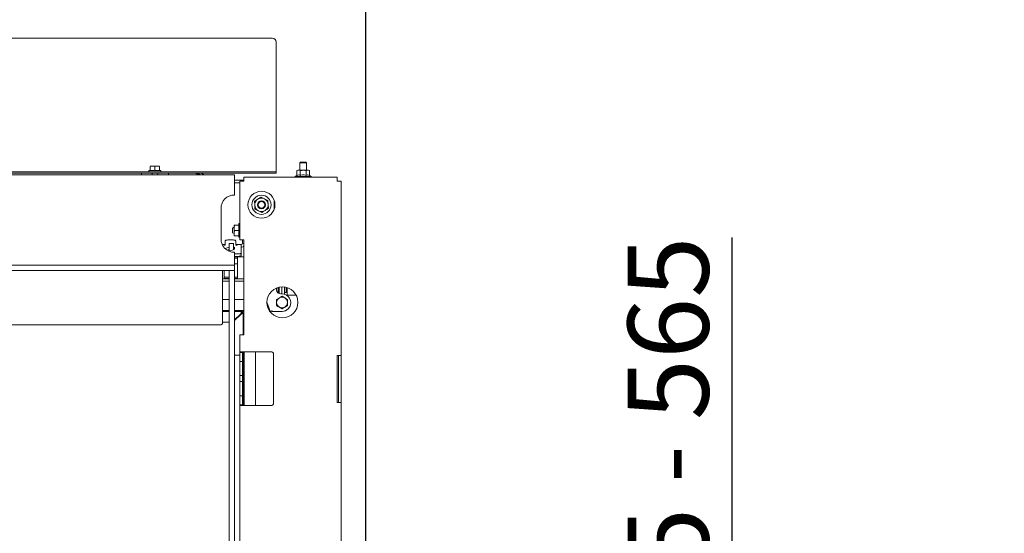
# Model space of a CAD drawing. Units: millimetres. Extents: x 424 to 4073, y 131 to 5783.
# Drawn here: x 1956 to 2686, y 2656 to 3037 of the extents above; entities that cross this region are included whole.
import ezdxf

# ---------------------------------------------------------------- set-up
doc = ezdxf.new("R2010")
doc.units = ezdxf.units.MM
doc.layers.add('DIM', color=10, linetype='Continuous')
doc.styles.add('SLDTEXTSTYLE4', font='TXT', dxfattribs={"width": 0.75})
doc.styles.add('SLDTEXTSTYLE5', font='TXT', dxfattribs={"width": 0.694444})
doc.dimstyles.new('SLDDIMSTYLE0', dxfattribs={"dimtxt": 60, "dimasz": 40, "dimexe": 0, "dimexo": 0.0625, "dimgap": 15, "dimtad": 1, "dimdec": 0, "dimrnd": 1e-09, "dimzin": 12, "dimdsep": 46, "dimtxsty": 'SLDTEXTSTYLE4', "dimsah": 1, "dimcen": 0.09, "dimadec": 0, "dimazin": 3, "dimtfac": 1, "dimtofl": 0, "dimtmove": 0, "dimatfit": 3, "dimfxl": 0, "dimfrac": 2, "dimtolj": 1, "dimtzin": 12, "dimarcsym": 0})

# ---------------------------------------------------------------- blocks, each defined once
blk = doc.blocks.new('_D')
at = {"layer": 'DIM', "color": 1, "ltscale": 400}
for p, q in [((799.72, 2413.11), (799.82, 3587.48)), ((2212.32, 2412.99), (2212.42, 3587.36)), ((2212.42, 3567.36), (799.82, 3567.48))]:
    blk.add_line(p, q, dxfattribs=at)
for points in [[(799.82, 3567.48), (839.82, 3562.48), (839.82, 3572.48)], [(2212.42, 3567.36), (2172.42, 3572.37), (2172.42, 3562.37)]]:
    blk.add_solid(points, dxfattribs=at)
at = {"layer": 'DIM', "color": 1, "ltscale": 400, "insert": (1403.11, 3644.77), "char_height": 60, "attachment_point": 1, "rotation": 359.99525, "style": 'SLDTEXTSTYLE4'}
blk.add_mtext('1413', dxfattribs=at)
blk = doc.blocks.new('_D_2')
at = {"layer": 'DIM', "color": 1, "ltscale": 400}
for p, q in [((2483.95, 2444.9), (2483.95, 2875.36)), ((2135.02, 2444.9), (2503.95, 2444.9)), ((2483.95, 2267.7), (2483.95, 2444.9)), ((2220.02, 2267.7), (2503.95, 2267.7))]:
    blk.add_line(p, q, dxfattribs=at)
for points in [[(2483.95, 2444.9), (2478.95, 2404.9), (2488.95, 2404.9)], [(2483.95, 2267.7), (2488.95, 2307.7), (2478.95, 2307.7)]]:
    blk.add_solid(points, dxfattribs=at)
at = {"layer": 'DIM', "color": 1, "ltscale": 400, "insert": (2406.6, 2538.44), "char_height": 60, "attachment_point": 1, "rotation": 90, "style": 'SLDTEXTSTYLE5'}
blk.add_mtext('155 - 565', dxfattribs=at)

msp = doc.modelspace()

# ---------------------------------------------------------------- linework, layer by layer
at = {"linetype": 'Continuous', "lineweight": 15, "ltscale": 20}
for p, q in [((2143.02, 3023.24), (869.02, 3023.24)), ((2146.02, 2953.29), (2146.02, 3020.29)), ((2146.02, 2953.02), (2146.02, 2953.29)), ((2146.02, 2924.67), (2146.02, 2953.02)), ((2052.52, 2928.17), (2054.27, 2928.32)), ((2054.27, 2928.32), (2052.52, 2928.32)), ((2052.52, 2925.07), (2052.52, 2928.17)), ((2057.77, 2928.32), (2054.27, 2928.32)), ((2054.27, 2928.32), (2056.02, 2928.17)), ((2056.02, 2928.17), (2057.77, 2928.32)), ((2056.02, 2925.07), (2056.02, 2928.17)), ((2057.77, 2928.32), (2059.52, 2928.17)), ((2059.52, 2928.32), (2057.77, 2928.32)), ((2059.52, 2925.07), (2059.52, 2928.17)), ((2164.02, 2931.4), (2163.52, 2930.9)), ((2163.52, 2930.9), (2163.52, 2925.25)), ((2163.52, 2930.9), (2164.65, 2930.9)), ((2164.02, 2931.4), (2164.93, 2931.4)), ((2164.65, 2930.9), (2168.52, 2930.9)), ((2164.93, 2931.4), (2168.02, 2931.4)), ((2168.52, 2930.9), (2168.02, 2931.4)), ((2168.52, 2925.25), (2168.52, 2930.9)), ((2143.02, 2924.07), (869.02, 2924.07)), ((2143.02, 2923.07), (869.02, 2923.07)), ((2115.02, 2921.9), (897.02, 2921.9)), ((2046.02, 2923.07), (2046.02, 2921.9)), ((2051.62, 2925.07), (2051.62, 2924.07)), ((2051.62, 2925.07), (2060.42, 2925.07)), ((2053.92, 2923.07), (2053.92, 2921.9)), ((2058.12, 2921.9), (2058.12, 2923.07)), ((2060.42, 2924.07), (2060.42, 2925.07)), ((2066.02, 2921.9), (2066.02, 2923.07)), ((2086.35, 2923.07), (2088.06, 2921.9)), ((2087.86, 2923.07), (2089.57, 2921.9)), ((2090.51, 2923.07), (2092.22, 2921.9)), ((2115.02, 2915.4), (2115.02, 2921.9)), ((2122.02, 2920.25), (2122.02, 2917.25)), ((2191.02, 2920.25), (2122.02, 2920.25)), ((2143.02, 2924.07), (2146.02, 2924.07)), ((2146.02, 2923.07), (2143.02, 2923.07)), ((2146.02, 2924.07), (2146.02, 2924.67)), ((2146.02, 2924.07), (2146.02, 2923.07)), ((2161.35, 2921.49), (2160.07, 2920.75)), ((2160.07, 2920.75), (2160.07, 2920.25)), ((2160.07, 2920.75), (2171.87, 2920.75)), ((2161.97, 2925.25), (2161.35, 2925.02)), ((2161.35, 2925.02), (2162.5, 2925.25)), ((2161.35, 2921.49), (2161.35, 2925.02)), ((2162.5, 2925.25), (2161.97, 2925.25)), ((2162.5, 2925.25), (2163.66, 2925.02)), ((2165.97, 2925.25), (2162.5, 2925.25)), ((2163.66, 2921.49), (2163.66, 2925.02)), ((2169.43, 2925.25), (2165.97, 2925.25)), ((2168.28, 2925.02), (2169.43, 2925.25)), ((2168.28, 2921.49), (2168.28, 2925.02)), ((2169.43, 2925.25), (2170.59, 2925.02)), ((2169.97, 2925.25), (2169.43, 2925.25)), ((2170.59, 2925.02), (2169.97, 2925.25)), ((2170.59, 2921.49), (2170.59, 2925.02)), ((2171.87, 2920.75), (2170.59, 2921.49)), ((2171.87, 2920.25), (2171.87, 2920.75)), ((2191.02, 2917.25), (2191.02, 2920.25)), ((2122.02, 2917.9), (2115.02, 2917.9)), ((2119.02, 2915.9), (2115.02, 2915.9)), ((2115.02, 2915.4), (2115.02, 2906.9)), ((2119.02, 2917.25), (2119.02, 2873.65)), ((2122.02, 2917.25), (2119.02, 2917.25)), ((2194.02, 2917.25), (2191.02, 2917.25)), ((2194.02, 2917.25), (2194.02, 2787.9)), ((2137.28, 2904.11), (2134.7, 2905.41)), ((2129.87, 2902.25), (2130.03, 2899.37)), ((2130.03, 2899.37), (2130.19, 2896.49)), ((2139.85, 2902.8), (2137.28, 2904.11)), ((2140.01, 2899.92), (2139.85, 2902.8)), ((2140.17, 2897.04), (2140.01, 2899.92)), ((2144.52, 2902.77), (2144.52, 2896.52)), ((2105.02, 2896.9), (2105.02, 2874.4)), ((2130.19, 2896.49), (2132.76, 2895.19)), ((2132.76, 2895.19), (2135.34, 2893.88)), ((2115.08, 2884.65), (2114.72, 2882.65)), ((2114.72, 2882.65), (2114.72, 2884.65)), ((2118.22, 2884.65), (2115.08, 2884.65)), ((2119.02, 2885.65), (2118.22, 2885.65)), ((2118.22, 2885.65), (2118.22, 2875.66)), ((2114.72, 2883), (2113.52, 2882.41)), ((2113.52, 2880.65), (2113.52, 2882.41)), ((2113.52, 2878.88), (2113.52, 2880.65)), ((2113.52, 2878.88), (2114.72, 2878.3)), ((2114.72, 2878.65), (2114.72, 2882.65)), ((2115.08, 2880.65), (2114.72, 2878.65)), ((2114.72, 2876.65), (2114.72, 2878.65)), ((2118.22, 2880.65), (2115.08, 2880.65)), ((2118.22, 2876.65), (2115.08, 2876.65)), ((2105.97, 2870.15), (2107.02, 2870.15)), ((2107.02, 2870.15), (2107.02, 2869.87)), ((2108.02, 2870.15), (2107.02, 2870.15)), ((2107.02, 2869.73), (2107.02, 2869.87)), ((2108.02, 2869.73), (2107.02, 2869.73)), ((2108.02, 2872.68), (2108.02, 2869.73)), ((2114.02, 2873.53), (2110.02, 2873.53)), ((2111.17, 2870.9), (2114.17, 2870.9)), ((2111.17, 2870.9), (2111.17, 2865.37)), ((2114.17, 2870.9), (2114.17, 2866.35)), ((2114.21, 2870.9), (2114.17, 2870.9)), ((2114.21, 2866.36), (2114.21, 2870.9)), ((2116.02, 2869.73), (2116.02, 2872.68)), ((2117.02, 2870.15), (2116.02, 2870.15)), ((2117.02, 2869.73), (2116.02, 2869.73)), ((2117.02, 2870.15), (2120.02, 2870.15)), ((2117.02, 2869.87), (2117.02, 2870.15)), ((2117.02, 2869.87), (2117.02, 2869.73)), ((2118.22, 2875.66), (2118.22, 2875.65)), ((2118.22, 2875.65), (2119.02, 2875.65)), ((2122.02, 2873.65), (2119.02, 2873.65)), ((2120.02, 2870.15), (2120.02, 2870.14)), ((2120.02, 2870.14), (2120.02, 2869.87)), ((2120.02, 2864.04), (2120.02, 2869.87)), ((2121.02, 2873.15), (2121.02, 2873.65)), ((2121.02, 2871.15), (2121.02, 2873.15)), ((2122.02, 2871.15), (2121.02, 2871.15)), ((2122.02, 2873.65), (2122.02, 2803.15)), ((2108.08, 2867.2), (2111.17, 2868.21)), ((2109.71, 2865.92), (2111.17, 2866.4)), ((2114.15, 2866.34), (2110.91, 2865.28)), ((2115.02, 2864.4), (2115.02, 2857.4)), ((2115.02, 2863.2), (2118.02, 2863.2)), ((2115.03, 2866.96), (2115.03, 2867.36)), ((2120.02, 2864.04), (2120.02, 2862.23)), ((2115.02, 2854.9), (897.02, 2854.9)), ((2115.02, 2861.39), (2118.02, 2861.39)), ((2115.27, 2860.95), (2115.02, 2860.95)), ((2115.27, 2859.95), (2115.02, 2859.95)), ((2115.02, 2857.4), (2115.02, 2854.9)), ((2117.27, 2855.88), (2115.02, 2855.88)), ((2117.27, 2855.86), (2115.02, 2855.86)), ((2115.02, 2854.9), (2115.02, 2850.9)), ((2122.02, 2860.99), (2117.27, 2860.99)), ((2117.27, 2859.02), (2117.27, 2860.99)), ((2117.27, 2847.02), (2117.27, 2859.02)), ((2115.02, 2850.9), (897.02, 2850.9)), ((2106.02, 2829.39), (2106.02, 2850.9)), ((2107.27, 2847.02), (2107.27, 2850.9)), ((2107.27, 2847.02), (2107.27, 2844.99)), ((2111.02, 2850.9), (2115.02, 2850.9)), ((2111.02, 2850.9), (2111.02, 2444.9)), ((2115.02, 2850.9), (2115.02, 2444.9)), ((2117.27, 2844.99), (2117.27, 2847.02)), ((2111.02, 2844.63), (2106.02, 2844.63)), ((2111.02, 2844.61), (2106.02, 2844.61)), ((2111.02, 2844.6), (2106.02, 2844.6)), ((2111.02, 2842.92), (2106.02, 2842.92)), ((2107.27, 2844.98), (2107.27, 2844.99)), ((2111.02, 2845.95), (2109.27, 2845.95)), ((2111.02, 2844.95), (2109.27, 2844.95)), ((2115.27, 2845.95), (2115.02, 2845.95)), ((2115.27, 2844.95), (2115.02, 2844.95)), ((2122.02, 2844.63), (2115.02, 2844.63)), ((2122.02, 2844.61), (2115.02, 2844.61)), ((2122.02, 2844.6), (2115.02, 2844.6)), ((2122.02, 2842.92), (2115.02, 2842.92)), ((2117.27, 2844.98), (2117.27, 2844.99)), ((2146.27, 2837.93), (2146.27, 2836.54)), ((2147.52, 2834.1), (2147.52, 2838.35)), ((2147.52, 2835.92), (2148.02, 2835.92)), ((2148.02, 2833.81), (2148.02, 2838.47)), ((2149.27, 2833.54), (2150.27, 2833.54)), ((2150.02, 2833.54), (2150.02, 2838.74)), ((2152.02, 2833.3), (2152.02, 2838.65)), ((2152.02, 2834.68), (2153.32, 2834.68)), ((2153.32, 2834.68), (2153.32, 2838.4)), ((2153.63, 2832.61), (2158.4, 2832.61)), ((2154.02, 2832.61), (2154.02, 2838.2)), ((2160.33, 2832.61), (2158.4, 2832.61)), ((2160.29, 2833.31), (2160.29, 2832.61)), ((2160.33, 2833.24), (2160.33, 2832.61)), ((2111.02, 2829.45), (2106.02, 2829.45)), ((2106.02, 2828.67), (2106.02, 2829.39)), ((2106.02, 2811.56), (2106.02, 2828.67)), ((2122.02, 2829.45), (2115.02, 2829.45)), ((2139.02, 2827.47), (2140.48, 2823.45)), ((2146.27, 2829.43), (2148.27, 2830.59)), ((2150.27, 2831.74), (2152.27, 2830.59)), ((2156.77, 2827.02), (2156.77, 2827.04)), ((2111.02, 2821.2), (2106.02, 2821.2)), ((2106.02, 2820.45), (2111.02, 2820.45)), ((2122.02, 2821.2), (2115.02, 2821.2)), ((2115.02, 2820.45), (2120.24, 2820.45)), ((2119.64, 2818.85), (2115.02, 2814.23)), ((2119.92, 2818.56), (2115.02, 2813.66)), ((2119.52, 2818.45), (2119.24, 2818.45)), ((2119.52, 2818.73), (2119.52, 2818.45)), ((2119.8, 2818.45), (2119.52, 2818.45)), ((2119.52, 2818.16), (2119.52, 2818.45)), ((2119.63, 2818.84), (2119.91, 2818.56)), ((2120.24, 2820.45), (2119.64, 2818.85)), ((2120.24, 2819.45), (2119.64, 2818.85)), ((2119.77, 2818.7), (2121.57, 2820.49)), ((2120.52, 2819.16), (2119.92, 2818.56)), ((2121.52, 2819.16), (2119.92, 2818.56)), ((2120.24, 2821.05), (2120.24, 2820.45)), ((2120.52, 2821.05), (2120.24, 2821.05)), ((2120.24, 2819.45), (2120.24, 2820.45)), ((2120.52, 2819.16), (2121.52, 2819.16)), ((2121.52, 2803.15), (2121.52, 2819.16)), ((2122.02, 2819.16), (2121.52, 2819.16)), ((2121.57, 2820.49), (2122.02, 2820.95)), ((2141.51, 2820.6), (2141.51, 2820.55)), ((2141.77, 2820.61), (2141.77, 2819.79)), ((2141.81, 2820.63), (2141.81, 2819.73)), ((2141.81, 2820.63), (2141.81, 2819.74)), ((2141.86, 2820.65), (2141.86, 2819.69)), ((2142.45, 2820.88), (2142.83, 2821.02)), ((2142.83, 2821), (2142.45, 2820.86)), ((2142.96, 2820.65), (2142.68, 2820.54)), ((2150.27, 2820.54), (2142.68, 2820.54)), ((2142.68, 2820.54), (2142.68, 2820.52)), ((2150.27, 2820.52), (2142.68, 2820.52)), ((2142.83, 2821.02), (2142.96, 2820.65)), ((2142.83, 2821.02), (2142.83, 2821)), ((2142.96, 2820.64), (2142.83, 2821)), ((2150.27, 2822.47), (2146.27, 2824.78)), ((2150.27, 2822.51), (2148.27, 2823.67)), ((2154.27, 2824.78), (2150.27, 2822.47)), ((2150.27, 2822.47), (2150.27, 2822.51)), ((2154.27, 2824.82), (2152.27, 2823.67)), ((907.02, 2810.63), (2105.02, 2810.63)), ((2106.02, 2812.45), (2111.02, 2812.45)), ((2119.02, 2803.15), (2122.02, 2803.15)), ((2119.02, 2803.15), (2119.02, 2790.65)), ((2122.02, 2790.65), (2119.02, 2790.65)), ((2119.02, 2790.15), (2119.02, 2790.65)), ((2121.02, 2790.15), (2119.02, 2790.15)), ((2119.02, 2790.15), (2119.02, 2788.15)), ((2121.02, 2790.65), (2121.02, 2790.15)), ((2121.02, 2788.15), (2121.02, 2790.15)), ((2121.52, 2750.65), (2121.52, 2790.65)), ((2142.02, 2790.65), (2122.02, 2790.65)), ((2122.27, 2790.65), (2122.27, 2750.65)), ((2130.52, 2790.65), (2130.52, 2750.65)), ((2144.02, 2788.65), (2144.02, 2752.65)), ((2115.02, 2788.15), (2119.02, 2788.15)), ((2119.02, 2788.15), (2119.02, 2785.4)), ((2119.02, 2785.4), (2119.02, 2783.4)), ((2119.02, 2783.4), (2119.02, 2772.9)), ((2119.02, 2783.4), (2121.02, 2783.4)), ((2121.02, 2788.15), (2121.02, 2785.4)), ((2121.02, 2783.4), (2121.02, 2785.4)), ((2121.02, 2772.9), (2121.02, 2783.4)), ((2191.02, 2752.9), (2191.02, 2787.9)), ((2194.02, 2787.9), (2191.02, 2787.9)), ((2192.02, 2782.9), (2192.02, 2787.9)), ((2192.02, 2757.9), (2192.02, 2782.9)), ((2194.02, 2787.9), (2194.02, 2782.9)), ((2194.02, 2782.9), (2194.02, 2757.9)), ((2121.02, 2772.9), (2119.02, 2772.9)), ((2119.02, 2772.9), (2119.02, 2770.9)), ((2119.02, 2770.9), (2119.02, 2770.4)), ((2119.02, 2770.4), (2119.02, 2768.4)), ((2119.02, 2768.4), (2119.02, 2757.9)), ((2119.02, 2768.4), (2121.02, 2768.4)), ((2121.02, 2770.9), (2121.02, 2772.9)), ((2121.02, 2770.9), (2121.02, 2770.4)), ((2121.02, 2768.4), (2121.02, 2770.4)), ((2121.02, 2757.9), (2121.02, 2768.4)), ((2121.02, 2757.9), (2119.02, 2757.9)), ((2119.02, 2757.9), (2119.02, 2755.9)), ((2119.02, 2755.9), (2119.02, 2753.15)), ((2119.02, 2753.15), (2119.02, 2751.15)), ((2121.02, 2755.9), (2121.02, 2757.9)), ((2121.02, 2755.9), (2121.02, 2753.15)), ((2121.02, 2751.15), (2121.02, 2753.15)), ((2191.02, 2752.9), (2194.02, 2752.9)), ((2192.02, 2752.9), (2192.02, 2757.9)), ((2194.02, 2757.9), (2194.02, 2752.9)), ((2194.02, 2752.9), (2194.02, 2645.65)), ((2119.02, 2751.15), (2119.02, 2647.65)), ((2119.02, 2751.15), (2121.02, 2751.15)), ((2119.02, 2750.65), (2122.02, 2750.65)), ((2121.02, 2751.15), (2121.02, 2750.65)), ((2142.02, 2750.65), (2122.02, 2750.65))]:
    msp.add_line(p, q, dxfattribs=at)
at = {"linetype": 'Continuous', "lineweight": 15, "ltscale": 20, "flags": 128}
for points in [[(2110.02, 2873.53), (2109.63, 2873.51), (2109.25, 2873.47), (2108.91, 2873.39), (2108.61, 2873.28), (2108.36, 2873.15), (2108.17, 2873.01), (2108.06, 2872.85), (2108.02, 2872.68)], [(2116.02, 2872.68), (2115.98, 2872.85), (2115.87, 2873.01), (2115.68, 2873.15), (2115.43, 2873.28), (2115.13, 2873.39), (2114.79, 2873.47), (2114.41, 2873.51), (2114.02, 2873.53)], [(2118.02, 2863.2), (2118.41, 2863.21), (2118.79, 2863.26), (2119.13, 2863.34), (2119.43, 2863.45), (2119.68, 2863.57), (2119.87, 2863.72), (2119.98, 2863.88), (2120.02, 2864.04)], [(2120.02, 2862.23), (2119.98, 2862.07), (2119.87, 2861.91), (2119.68, 2861.76), (2119.43, 2861.63), (2119.13, 2861.53), (2118.79, 2861.45), (2118.41, 2861.4), (2118.02, 2861.39)]]:
    msp.add_lwpolyline(points, dxfattribs=at)
at = {"linetype": 'Continuous', "lineweight": 15, "ltscale": 400}
for centre, radius in [((2135.02, 2899.65), 10), ((2135.02, 2899.65), 7.1), ((2135.02, 2899.65), 3), ((2135.02, 2899.65), 2.5), ((2150.52, 2827.25), 11.5)]:
    msp.add_circle(centre, radius, dxfattribs=at)
for centre, radius, start, end in [((2143.04, 3020.27), 2.98, 0.44191, 90.43519), ((2115.02, 2896.9), 10, 90, 180), ((2135.02, 2899.65), 5, 123.15762, 183.15762), ((2135.02, 2899.65), 5, 183.15762, 243.15762), ((2135.02, 2899.65), 5, 63.15762, 123.15762), ((2135.02, 2899.65), 5, 3.15762, 63.15762), ((2135.02, 2899.65), 5, 303.15762, 3.15762), ((2135.02, 2899.65), 5, 243.15762, 303.15762), ((2115.02, 2874.4), 10, 180, 270), ((2120.02, 2871.15), 1, 270, 0), ((2120.02, 2871.15), 3, 270, 311.81031), ((2115.77, 2903.63), 42.68, 269.32892, 272.01398), ((2115.77, 2902.63), 42.68, 269.32892, 272.01398), ((2108.77, 2888.63), 42.68, 267.98602, 270.67108), ((2108.77, 2887.63), 42.68, 267.98602, 270.67108), ((2115.77, 2888.63), 42.68, 269.32892, 272.01398), ((2115.77, 2887.63), 42.68, 269.32892, 272.01398), ((2149.27, 2836.54), 3, 180.00197, 270.00197), ((2150.27, 2827.04), 6.5, 269.99696, 90.00304), ((2150.27, 2827.13), 4, 119.99733, 179.99926), ((2150.27, 2827.13), 4, 180.00074, 240.00267), ((2150.27, 2827.13), 4, 60.00192, 119.99808), ((2150.27, 2827.02), 6.5, 269.99819, 359.99788), ((2150.27, 2827.13), 4, 0.00074, 60.00267), ((2150.27, 2827.13), 4, 299.99733, 359.99926), ((2120.15, 2819.08), 2, 45, 79.4499), ((2120.15, 2819.08), 2, 21.07744, 45), ((1957.72, 2756.14), 194.76, 19.32797, 20.22019), ((2058.84, 3050.49), 244.38, 289.70997, 290.00721), ((2134.56, 2841.82), 22.38, 288.0899, 290.64056), ((2150.27, 2827.13), 4, 240.00192, 299.99808), ((2105.05, 2811.6), 0.968, 268.07922, 357.94088), ((2142.02, 2788.65), 2, 0, 90), ((2142.02, 2752.65), 2, 270, 0)]:
    msp.add_arc(centre, radius, start, end, dxfattribs=at)
for centre, start_param, end_param in [((2112.92, 2867.16), 5.323254, 6.48104), ((2112.92, 2867.56), 6.08533, 7.208683), ((2112.92, 2865.74), 0.785849, 0.925497)]:
    msp.add_ellipse(centre, major_axis=(2.15, 0), ratio=0.466308, start_param=start_param, end_param=end_param, dxfattribs=at)
at = {"linetype": 'Continuous', "lineweight": 15, "ltscale": 20}
for points, knots in [([(2161.35, 2921.49), (2161.76, 2921.67), (2162.53, 2922.02), (2163.3, 2921.66), (2163.66, 2921.49)], [0, 0, 0, 0, 0.534709, 1, 1, 1, 1]), ([(2163.66, 2925.02), (2163.83, 2925.05), (2164.59, 2925.19), (2165.37, 2925.22), (2165.97, 2925.25)], [0, 0, 0, 0, 0.2263709, 1, 1, 1, 1]), ([(2163.66, 2921.49), (2163.85, 2921.54), (2164.8, 2921.8), (2166.39, 2921.95), (2167.72, 2921.62), (2168.28, 2921.49)], [0, 0, 0, 0, 0.127081, 0.6323, 1, 1, 1, 1]), ([(2165.97, 2925.25), (2166.71, 2925.21), (2167.48, 2925.17), (2168.24, 2925.03), (2168.28, 2925.02)], [0, 0, 0, 0, 0.957858, 1, 1, 1, 1]), ([(2168.28, 2921.49), (2168.69, 2921.67), (2169.46, 2922.02), (2170.23, 2921.66), (2170.59, 2921.49)], [0, 0, 0, 0, 0.534709, 1, 1, 1, 1]), ([(2134.7, 2905.41), (2134.67, 2905.39), (2133.87, 2904.87), (2133.06, 2904.34), (2132.29, 2903.83)], [0, 0, 0, 0, 0.038413, 1, 1, 1, 1]), ([(2132.29, 2903.83), (2131.66, 2903.43), (2130.85, 2902.9), (2130.05, 2902.38), (2129.87, 2902.25)], [0, 0, 0, 0, 0.766902, 1, 1, 1, 1]), ([(2135.34, 2893.88), (2135.52, 2894), (2136.32, 2894.53), (2137.13, 2895.05), (2137.75, 2895.46)], [0, 0, 0, 0, 0.2330981, 1, 1, 1, 1]), ([(2137.75, 2895.46), (2138.53, 2895.97), (2139.34, 2896.5), (2140.14, 2897.02), (2140.17, 2897.04)], [0, 0, 0, 0, 0.961587, 1, 1, 1, 1]), ([(2114.72, 2884.65), (2114.72, 2884.65), (2114.74, 2884.65), (2114.93, 2884.65), (2115.08, 2884.65)], [0, 0, 0, 0, 0.225608, 1, 1, 1, 1]), ([(2114.72, 2882.65), (2114.72, 2882.6), (2114.73, 2881.92), (2114.91, 2881.26), (2115.08, 2880.65)], [0, 0, 0, 0, 0.070185, 1, 1, 1, 1]), ([(2114.72, 2878.65), (2114.72, 2878.6), (2114.73, 2877.92), (2114.91, 2877.26), (2115.08, 2876.65)], [0, 0, 0, 0, 0.0701852, 1, 1, 1, 1]), ([(2115.08, 2876.65), (2114.93, 2876.65), (2114.74, 2876.65), (2114.72, 2876.65), (2114.72, 2876.65)], [0, 0, 0, 0, 0.774392, 1, 1, 1, 1]), ([(2146.27, 2827.13), (2146.27, 2827.31), (2146.27, 2828.09), (2146.27, 2828.85), (2146.27, 2829.43)], [0, 0, 0, 0, 0.225608, 1, 1, 1, 1]), ([(2146.27, 2824.82), (2146.27, 2824.97), (2146.27, 2825.72), (2146.27, 2826.51), (2146.27, 2827.13)], [0, 0, 0, 0, 0.203048, 1, 1, 1, 1]), ([(2148.27, 2830.59), (2148.32, 2830.62), (2148.99, 2831.01), (2149.65, 2831.39), (2150.27, 2831.74)], [0, 0, 0, 0, 0.070185, 1, 1, 1, 1]), ([(2152.27, 2830.59), (2152.32, 2830.57), (2152.99, 2830.18), (2153.65, 2829.79), (2154.27, 2829.43)], [0, 0, 0, 0, 0.070185, 1, 1, 1, 1]), ([(2154.27, 2829.43), (2154.27, 2828.85), (2154.27, 2828.09), (2154.27, 2827.31), (2154.27, 2827.13)], [0, 0, 0, 0, 0.774392, 1, 1, 1, 1]), ([(2154.27, 2827.13), (2154.27, 2826.51), (2154.27, 2825.72), (2154.27, 2824.97), (2154.27, 2824.82)], [0, 0, 0, 0, 0.796952, 1, 1, 1, 1]), ([(2148.27, 2823.67), (2148.22, 2823.69), (2147.55, 2824.08), (2146.89, 2824.46), (2146.27, 2824.82)], [0, 0, 0, 0, 0.070185, 1, 1, 1, 1]), ([(2152.27, 2823.67), (2152.22, 2823.64), (2151.55, 2823.25), (2150.89, 2822.86), (2150.27, 2822.51)], [0, 0, 0, 0, 0.070185, 1, 1, 1, 1])]:
    msp.add_open_spline(points, degree=3, knots=knots, dxfattribs=at)

# ---------------------------------------------------------------- dimensions: what is measured, and where the dimension line sits
at = {"layer": 'DIM', "color": 1, "ltscale": 20}
dim = msp.add_linear_dim(base=(799.82, 3567.48), p1=(2212.32, 2392.99), p2=(799.72, 2393.11), angle=359.99525, dimstyle='SLDDIMSTYLE0', dxfattribs=at)
dim.commit()
dim.dimension.update_dxf_attribs({"geometry": '_D', "text_midpoint": (1491.77, 3567.42), "dimtype": 160})
dim = msp.add_linear_dim(base=(2483.95, 2444.9), p1=(2200.02, 2267.7), p2=(2115.02, 2444.9), angle=90, text='155 - 565', dimstyle='SLDDIMSTYLE0', dxfattribs=at)
dim.commit()
dim.dimension.update_dxf_attribs({"geometry": '_D_2', "text_midpoint": (2483.95, 2706.9), "dimtype": 160})

doc.saveas('drawing.dxf')
